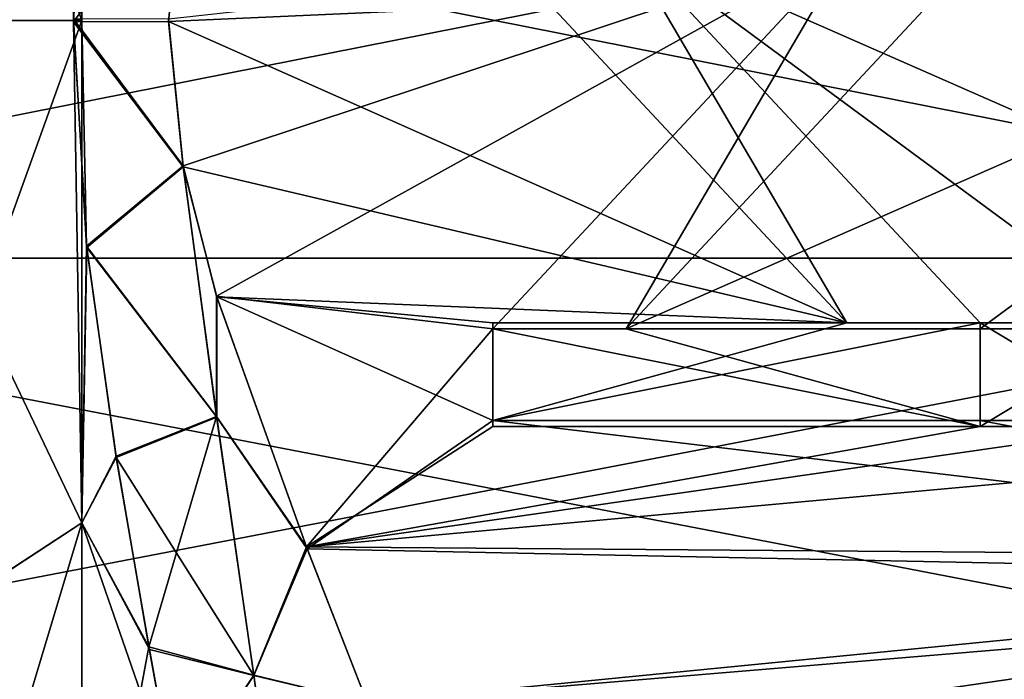
# Model space of a CAD drawing. Units: millimetres. Extents: x -38 to 126, y -18 to 91.
# Drawn here: x 25 to 31, y -4 to 0 of the extents above; entities that cross this region are included whole.
import ezdxf

# ---------------------------------------------------------------- set-up
doc = ezdxf.new("R2010")
doc.units = ezdxf.units.MM
doc.header["$LTSCALE"] = 91.967007
for name, color, linetype in [('1550', 7, 'CONTINUOUS'), ('1553', 7, 'CONTINUOUS'), ('1650', 7, 'CONTINUOUS'), ('1655', 7, 'CONTINUOUS'), ('1825', 7, 'CONTINUOUS'), ('1826', 7, 'CONTINUOUS'), ('1839', 7, 'CONTINUOUS'), ('1851', 7, 'CONTINUOUS'), ('1893', 7, 'CONTINUOUS'), ('1897', 7, 'CONTINUOUS'), ('1898', 7, 'CONTINUOUS'), ('1899', 7, 'CONTINUOUS'), ('1900', 7, 'CONTINUOUS'), ('1901', 7, 'CONTINUOUS'), ('1902', 7, 'CONTINUOUS'), ('1912', 7, 'CONTINUOUS'), ('1925', 7, 'CONTINUOUS'), ('1926', 7, 'CONTINUOUS'), ('1927', 7, 'CONTINUOUS'), ('1928', 7, 'CONTINUOUS'), ('1929', 7, 'CONTINUOUS'), ('1930', 7, 'CONTINUOUS')]:
    doc.layers.add(name, color=color, linetype=linetype)

msp = doc.modelspace()

# ---------------------------------------------------------------- linework, layer by layer
at = {"layer": '1550', "color": 45, "linetype": 'Continuous', "true_color": 0xb98c3c}
for points in [[(26.0051, -0.008, -15.925), (26.095, 0.8954, -15.925), (28.3508, 0.0986, -15.925), (26.0051, -0.008, -15.925)], [(32.3508, 0.0986, -15.925), (34.1796, -1.8625, -15.925), (28.7897, 0.5078, -15.925), (32.3508, 0.0986, -15.925)], [(34.1796, -1.8625, -15.925), (32, -1.8625, -15.925), (28.7897, 0.5078, -15.925), (34.1796, -1.8625, -15.925)], [(28.7897, 0.5078, -15.925), (32, -1.8625, -15.925), (31, -1.8625, -15.925), (28.7897, 0.5078, -15.925)], [(26.0051, -0.008, -15.925), (28.3508, 0.0986, -15.925), (30.1796, -1.8625, -15.925), (26.0051, -0.008, -15.925)], [(26.096, -0.9008, -15.925), (26.0051, -0.008, -15.925), (30.1796, -1.8625, -15.925), (26.096, -0.9008, -15.925)], [(26.302, -1.7027, -15.925), (26.096, -0.9008, -15.925), (30.1796, -1.8625, -15.925), (26.302, -1.7027, -15.925)], [(26.8592, -3.2534, -15.925), (26.302, -1.7027, -15.925), (28, -2.4625, -15.925), (26.8592, -3.2534, -15.925)], [(28, -2.4625, -15.925), (26.302, -1.7027, -15.925), (28, -1.8625, -15.925), (28, -2.4625, -15.925)], [(28, -1.8625, -15.925), (26.302, -1.7027, -15.925), (30.1796, -1.8625, -15.925), (28, -1.8625, -15.925)], [(32, -1.8625, -15.925), (32, -2.4625, -15.925), (31, -1.8625, -15.925), (32, -1.8625, -15.925)], [(31, -1.8625, -15.925), (32, -2.4625, -15.925), (31, -2.4625, -15.925), (31, -1.8625, -15.925)], [(36.2388, -3.4473, -15.925), (26.8592, -3.2534, -15.925), (28, -2.4625, -15.925), (36.2388, -3.4473, -15.925)], [(31, -2.4625, -15.925), (36.2388, -3.4473, -15.925), (28, -2.4625, -15.925), (31, -2.4625, -15.925)], [(32, -2.4625, -15.925), (36.2388, -3.4473, -15.925), (31, -2.4625, -15.925), (32, -2.4625, -15.925)], [(26.8592, -3.2534, -15.925), (36.2388, -3.4473, -15.925), (27.2276, -4.2001, -15.925), (26.8592, -3.2534, -15.925)], [(36.2388, -3.4473, -15.925), (36.1076, -5.1163, -15.925), (27.2276, -4.2001, -15.925), (36.2388, -3.4473, -15.925)]]:
    msp.add_3dface(points, dxfattribs=at)
at = {"layer": '1553', "color": 45, "linetype": 'Continuous', "true_color": 0xb98c3c}
for points in [[(26.0051, 0.008, 15.925), (26.095, -0.8954, 15.925), (30.2103, 0.4703, 15.925), (26.0051, 0.008, 15.925)], [(26.095, -0.8954, 15.925), (26.3004, -1.6979, 15.925), (30.2103, 0.4703, 15.925), (26.095, -0.8954, 15.925)], [(30.2103, 0.4703, 15.925), (26.3004, -1.6979, 15.925), (28, -1.9, 15.925), (30.2103, 0.4703, 15.925)], [(30.6492, 0.0611, 15.925), (28.8204, -1.9, 15.925), (34.2103, 0.4703, 15.925), (30.6492, 0.0611, 15.925)], [(28.8204, -1.9, 15.925), (31, -1.9, 15.925), (34.2103, 0.4703, 15.925), (28.8204, -1.9, 15.925)], [(34.2103, 0.4703, 15.925), (31, -1.9, 15.925), (32, -1.9, 15.925), (34.2103, 0.4703, 15.925)], [(26.3004, -1.6979, 15.925), (26.8545, -3.2412, 15.925), (28, -1.9, 15.925), (26.3004, -1.6979, 15.925)], [(28, -1.9, 15.925), (26.8545, -3.2412, 15.925), (28, -2.5, 15.925), (28, -1.9, 15.925)], [(31, -1.9, 15.925), (31, -2.5, 15.925), (32, -1.9, 15.925), (31, -1.9, 15.925)], [(32, -1.9, 15.925), (31, -2.5, 15.925), (32, -2.5, 15.925), (32, -1.9, 15.925)], [(26.8545, -3.2412, 15.925), (36.2472, -3.3155, 15.925), (35, -2.5, 15.925), (26.8545, -3.2412, 15.925)], [(28, -2.5, 15.925), (26.8545, -3.2412, 15.925), (31, -2.5, 15.925), (28, -2.5, 15.925)], [(31, -2.5, 15.925), (26.8545, -3.2412, 15.925), (32, -2.5, 15.925), (31, -2.5, 15.925)], [(32, -2.5, 15.925), (26.8545, -3.2412, 15.925), (35, -2.5, 15.925), (32, -2.5, 15.925)], [(27.2276, -4.2002, 15.925), (36.2472, -3.3155, 15.925), (26.8545, -3.2412, 15.925), (27.2276, -4.2002, 15.925)], [(27.386, -4.6125, 15.925), (36.2472, -3.3155, 15.925), (27.2276, -4.2002, 15.925), (27.386, -4.6125, 15.925)], [(36.1136, -5.0507, 15.925), (36.2472, -3.3155, 15.925), (27.386, -4.6125, 15.925), (36.1136, -5.0507, 15.925)]]:
    msp.add_3dface(points, dxfattribs=at)
at = {"layer": '1650', "color": 45, "linetype": 'Continuous', "true_color": 0xb98c3c}
for points in [[(35.4, -1.4645, -12.0614), (35.4, 1.4645, -12.0614), (20.6258, -1.4645, -12.0614), (35.4, -1.4645, -12.0614)], [(20.6258, -1.4645, -12.0614), (35.4, 1.4645, -12.0614), (20.6258, 1.4645, -12.0614), (20.6258, -1.4645, -12.0614)], [(35.4, -4.3084, -11.3604), (35.4, -1.4645, -12.0614), (20.6258, -4.3084, -11.3604), (35.4, -4.3084, -11.3604)], [(20.6258, -4.3084, -11.3604), (35.4, -1.4645, -12.0614), (20.6258, -1.4645, -12.0614), (20.6258, -4.3084, -11.3604)]]:
    msp.add_3dface(points, dxfattribs=at)
at = {"layer": '1655', "color": 45, "linetype": 'Continuous', "true_color": 0xb98c3c}
for points in [[(35.4, 1.4645, 12.0614), (35.4, -1.4645, 12.0614), (20.6258, 1.4645, 12.0614), (35.4, 1.4645, 12.0614)], [(20.6258, 1.4645, 12.0614), (35.4, -1.4645, 12.0614), (20.6258, -1.4645, 12.0614), (20.6258, 1.4645, 12.0614)], [(35.4, -1.4645, 12.0614), (35.4, -4.3084, 11.3604), (20.6258, -1.4645, 12.0614), (35.4, -1.4645, 12.0614)], [(20.6258, -1.4645, 12.0614), (35.4, -4.3084, 11.3604), (20.6258, -4.3084, 11.3604), (20.6258, -1.4645, 12.0614)]]:
    msp.add_3dface(points, dxfattribs=at)
at = {"layer": '1825', "color": 45, "linetype": 'Continuous', "true_color": 0xb98c3c}
for points in [[(24.8349, 1.763, 15.651), (25.4719, 0, 15.8541), (25.4719, 3.093, 15.5495), (24.8349, 1.763, 15.651)], [(25.4719, 3.093, 15.5495), (25.4719, 0, 15.8541), (25.4201, 0.0092, 15.8375), (25.4719, 3.093, 15.5495)], [(24.8349, 1.763, 15.651), (24.8349, -0.0004, 15.75), (25.4719, 0, 15.8541), (24.8349, 1.763, 15.651)], [(24.8349, -0.0004, 15.75), (24.8349, -1.7638, 15.6509), (25.4719, 0, 15.8541), (24.8349, -0.0004, 15.75)], [(24.8349, -1.7638, 15.6509), (25.4719, -3.093, 15.5495), (25.4719, 0, 15.8541), (24.8349, -1.7638, 15.6509)], [(25.4201, 0.0092, 15.8375), (25.4719, 0, 15.8541), (25.5013, -1.3903, 15.8032), (25.4201, 0.0092, 15.8375)], [(25.4719, 0, 15.8541), (25.4719, -3.093, 15.5495), (25.5013, -1.3903, 15.8032), (25.4719, 0, 15.8541)], [(25.5013, -1.3903, 15.8032), (25.4719, -3.093, 15.5495), (25.6824, -2.684, 15.7108), (25.5013, -1.3903, 15.8032)], [(24.8349, -1.7638, 15.6509), (24.8349, -3.5094, 15.354), (25.4719, -3.093, 15.5495), (24.8349, -1.7638, 15.6509)], [(25.4719, -3.093, 15.5495), (25.8848, -3.8575, 15.5772), (25.6824, -2.684, 15.7108), (25.4719, -3.093, 15.5495)], [(24.8349, -3.5094, 15.354), (24.8349, -5.2047, 14.8652), (25.4719, -3.093, 15.5495), (24.8349, -3.5094, 15.354)], [(24.8349, -5.2047, 14.8652), (25.4719, -6.0671, 14.6473), (25.4719, -3.093, 15.5495), (24.8349, -5.2047, 14.8652)], [(25.4719, -6.0671, 14.6473), (25.8848, -3.8575, 15.5772), (25.4719, -3.093, 15.5495), (25.4719, -6.0671, 14.6473)], [(26.0488, -4.7584, 15.444), (25.8848, -3.8575, 15.5772), (25.4719, -6.0671, 14.6473), (26.0488, -4.7584, 15.444)]]:
    msp.add_3dface(points, dxfattribs=at)
at = {"layer": '1826', "color": 45, "linetype": 'Continuous', "true_color": 0xb98c3c}
for points in [[(25.4719, 0, -15.8541), (24.8349, 1.7638, -15.6509), (25.4719, 3.093, -15.5495), (25.4719, 0, -15.8541)], [(25.4719, 0, -15.8541), (25.4719, 3.093, -15.5495), (25.5013, 1.3903, -15.8032), (25.4719, 0, -15.8541)], [(24.8349, 0.0004, -15.75), (24.8349, 1.7638, -15.6509), (25.4719, 0, -15.8541), (24.8349, 0.0004, -15.75)], [(25.4201, -0.0092, -15.8375), (25.4719, 0, -15.8541), (25.5013, 1.3903, -15.8032), (25.4201, -0.0092, -15.8375)], [(24.8349, -1.763, -15.651), (24.8349, 0.0004, -15.75), (25.4719, 0, -15.8541), (24.8349, -1.763, -15.651)], [(25.4719, -3.093, -15.5495), (24.8349, -1.763, -15.651), (25.4719, 0, -15.8541), (25.4719, -3.093, -15.5495)], [(25.4719, -3.093, -15.5495), (25.4719, 0, -15.8541), (25.4201, -0.0092, -15.8375), (25.4719, -3.093, -15.5495)], [(25.5022, -1.3986, -15.8028), (25.4719, -3.093, -15.5495), (25.4201, -0.0092, -15.8375), (25.5022, -1.3986, -15.8028)], [(25.6835, -2.6905, -15.7102), (25.4719, -3.093, -15.5495), (25.5022, -1.3986, -15.8028), (25.6835, -2.6905, -15.7102)], [(24.8349, -3.5087, -15.3542), (24.8349, -1.763, -15.651), (25.4719, -3.093, -15.5495), (24.8349, -3.5087, -15.3542)], [(25.8876, -3.873, -15.5751), (25.4719, -3.093, -15.5495), (25.6835, -2.6905, -15.7102), (25.8876, -3.873, -15.5751)], [(25.4719, -6.0671, -14.6473), (24.8349, -3.5087, -15.3542), (25.4719, -3.093, -15.5495), (25.4719, -6.0671, -14.6473)], [(25.4719, -6.0671, -14.6473), (25.4719, -3.093, -15.5495), (26.0487, -4.7579, -15.4441), (25.4719, -6.0671, -14.6473)], [(26.0487, -4.7579, -15.4441), (25.4719, -3.093, -15.5495), (25.8876, -3.873, -15.5751), (26.0487, -4.7579, -15.4441)], [(24.8349, -5.204, -14.8654), (24.8349, -3.5087, -15.3542), (25.4719, -6.0671, -14.6473), (24.8349, -5.204, -14.8654)]]:
    msp.add_3dface(points, dxfattribs=at)
at = {"layer": '1839', "color": 45, "linetype": 'Continuous', "true_color": 0xb98c3c}
for points in [[(25.4201, 0.0092, 15.8375), (25.5013, -1.3903, 15.8032), (26.095, -0.8954, 15.925), (25.4201, 0.0092, 15.8375)], [(25.4201, 0.0092, 15.8375), (26.095, -0.8954, 15.925), (26.0051, 0.008, 15.925), (25.4201, 0.0092, 15.8375)], [(26.095, -0.8954, 15.925), (25.5013, -1.3903, 15.8032), (26.3012, -2.4384, 15.9111), (26.095, -0.8954, 15.925)], [(26.3004, -1.6979, 15.925), (26.095, -0.8954, 15.925), (26.3012, -2.4384, 15.9111), (26.3004, -1.6979, 15.925)], [(25.5013, -1.3903, 15.8032), (25.6824, -2.684, 15.7108), (26.3012, -2.4384, 15.9111), (25.5013, -1.3903, 15.8032)], [(26.8545, -3.2412, 15.925), (26.3004, -1.6979, 15.925), (26.3012, -2.4384, 15.9111), (26.8545, -3.2412, 15.925)], [(25.6824, -2.684, 15.7108), (25.8848, -3.8575, 15.5772), (26.3012, -2.4384, 15.9111), (25.6824, -2.684, 15.7108)], [(26.3012, -2.4384, 15.9111), (25.8848, -3.8575, 15.5772), (26.5296, -4.0311, 15.8362), (26.3012, -2.4384, 15.9111)], [(26.8545, -3.2412, 15.925), (26.3012, -2.4384, 15.9111), (26.5296, -4.0311, 15.8362), (26.8545, -3.2412, 15.925)], [(27.2276, -4.2002, 15.925), (26.8545, -3.2412, 15.925), (26.5296, -4.0311, 15.8362), (27.2276, -4.2002, 15.925)], [(25.8848, -3.8575, 15.5772), (26.0488, -4.7584, 15.444), (26.5296, -4.0311, 15.8362), (25.8848, -3.8575, 15.5772)], [(26.5296, -4.0311, 15.8362), (26.0488, -4.7584, 15.444), (26.7468, -5.6154, 15.6859), (26.5296, -4.0311, 15.8362)], [(27.2276, -4.2002, 15.925), (26.5296, -4.0311, 15.8362), (26.7468, -5.6154, 15.6859), (27.2276, -4.2002, 15.925)]]:
    msp.add_3dface(points, dxfattribs=at)
at = {"layer": '1851', "color": 45, "linetype": 'Continuous', "true_color": 0xb98c3c}
for points in [[(25.4201, -0.0092, -15.8375), (25.5013, 1.3903, -15.8032), (26.095, 0.8954, -15.925), (25.4201, -0.0092, -15.8375)], [(25.4201, -0.0092, -15.8375), (26.095, 0.8954, -15.925), (26.0051, -0.008, -15.925), (25.4201, -0.0092, -15.8375)], [(25.4201, -0.0092, -15.8375), (26.0051, -0.008, -15.925), (26.096, -0.9008, -15.925), (25.4201, -0.0092, -15.8375)], [(25.5022, -1.3986, -15.8028), (25.4201, -0.0092, -15.8375), (26.096, -0.9008, -15.925), (25.5022, -1.3986, -15.8028)], [(25.5022, -1.3986, -15.8028), (26.096, -0.9008, -15.925), (26.3018, -2.4429, -15.911), (25.5022, -1.3986, -15.8028)], [(26.096, -0.9008, -15.925), (26.302, -1.7027, -15.925), (26.3018, -2.4429, -15.911), (26.096, -0.9008, -15.925)], [(25.6835, -2.6905, -15.7102), (25.5022, -1.3986, -15.8028), (26.3018, -2.4429, -15.911), (25.6835, -2.6905, -15.7102)], [(26.302, -1.7027, -15.925), (26.8592, -3.2534, -15.925), (26.3018, -2.4429, -15.911), (26.302, -1.7027, -15.925)], [(26.53, -4.0341, -15.8359), (25.6835, -2.6905, -15.7102), (26.3018, -2.4429, -15.911), (26.53, -4.0341, -15.8359)], [(26.8592, -3.2534, -15.925), (26.53, -4.0341, -15.8359), (26.3018, -2.4429, -15.911), (26.8592, -3.2534, -15.925)], [(25.8876, -3.873, -15.5751), (25.6835, -2.6905, -15.7102), (26.53, -4.0341, -15.8359), (25.8876, -3.873, -15.5751)], [(26.8592, -3.2534, -15.925), (27.2276, -4.2001, -15.925), (26.53, -4.0341, -15.8359), (26.8592, -3.2534, -15.925)], [(26.0487, -4.7579, -15.4441), (25.8876, -3.873, -15.5751), (26.53, -4.0341, -15.8359), (26.0487, -4.7579, -15.4441)], [(26.7469, -5.6169, -15.6857), (26.0487, -4.7579, -15.4441), (26.53, -4.0341, -15.8359), (26.7469, -5.6169, -15.6857)], [(27.2276, -4.2001, -15.925), (26.7469, -5.6169, -15.6857), (26.53, -4.0341, -15.8359), (27.2276, -4.2001, -15.925)]]:
    msp.add_3dface(points, dxfattribs=at)
at = {"layer": '1893', "color": 45, "linetype": 'Continuous', "true_color": 0xb98c3c}
for points in [[(28, -1.9, 15.425), (28.8204, -1.9, 15.425), (30.2103, 0.4703, 15.425), (28, -1.9, 15.425)], [(28.8204, -1.9, 15.425), (30.6492, 0.0611, 15.425), (30.2103, 0.4703, 15.425), (28.8204, -1.9, 15.425)], [(31, -2.5, 15.425), (28.8204, -1.9, 15.425), (28, -1.9, 15.425), (31, -2.5, 15.425)], [(28, -2.5, 15.425), (31, -2.5, 15.425), (28, -1.9, 15.425), (28, -2.5, 15.425)], [(31, -1.9, 15.425), (28.8204, -1.9, 15.425), (31, -2.5, 15.425), (31, -1.9, 15.425)]]:
    msp.add_3dface(points, dxfattribs=at)
at = {"layer": '1897', "color": 45, "linetype": 'Continuous', "true_color": 0xb98c3c}
for points in [[(30.2103, 0.4703, 15.925), (28, -1.9, 15.925), (30.2103, 0.4703, 15.425), (30.2103, 0.4703, 15.925)], [(28, -1.9, 15.925), (28, -1.9, 15.425), (30.2103, 0.4703, 15.425), (28, -1.9, 15.925)]]:
    msp.add_3dface(points, dxfattribs=at)
at = {"layer": '1898', "color": 45, "linetype": 'Continuous', "true_color": 0xb98c3c}
for points in [[(28, -1.9, 15.925), (28, -2.5, 15.925), (28, -1.9, 15.425), (28, -1.9, 15.925)], [(28, -2.5, 15.925), (28, -2.5, 15.425), (28, -1.9, 15.425), (28, -2.5, 15.925)]]:
    msp.add_3dface(points, dxfattribs=at)
at = {"layer": '1899', "color": 45, "linetype": 'Continuous', "true_color": 0xb98c3c}
for points in [[(28, -2.5, 15.925), (31, -2.5, 15.925), (28, -2.5, 15.425), (28, -2.5, 15.925)], [(31, -2.5, 15.925), (31, -2.5, 15.425), (28, -2.5, 15.425), (31, -2.5, 15.925)]]:
    msp.add_3dface(points, dxfattribs=at)
at = {"layer": '1900', "color": 45, "linetype": 'Continuous', "true_color": 0xb98c3c}
for points in [[(31, -2.5, 15.925), (31, -1.9, 15.925), (31, -2.5, 15.425), (31, -2.5, 15.925)], [(31, -1.9, 15.925), (31, -1.9, 15.425), (31, -2.5, 15.425), (31, -1.9, 15.925)]]:
    msp.add_3dface(points, dxfattribs=at)
at = {"layer": '1901', "color": 45, "linetype": 'Continuous', "true_color": 0xb98c3c}
for points in [[(31, -1.9, 15.925), (28.8204, -1.9, 15.925), (31, -1.9, 15.425), (31, -1.9, 15.925)], [(28.8204, -1.9, 15.925), (28.8204, -1.9, 15.425), (31, -1.9, 15.425), (28.8204, -1.9, 15.925)]]:
    msp.add_3dface(points, dxfattribs=at)
at = {"layer": '1902', "color": 45, "linetype": 'Continuous', "true_color": 0xb98c3c}
for points in [[(28.8204, -1.9, 15.925), (30.6492, 0.0611, 15.925), (28.8204, -1.9, 15.425), (28.8204, -1.9, 15.925)], [(30.6492, 0.0611, 15.925), (30.6492, 0.0611, 15.425), (28.8204, -1.9, 15.425), (30.6492, 0.0611, 15.925)]]:
    msp.add_3dface(points, dxfattribs=at)
at = {"layer": '1912', "color": 45, "linetype": 'Continuous', "true_color": 0xb98c3c}
for points in [[(30.1796, -1.8625, -15.425), (28.3508, 0.0986, -15.425), (28.7897, 0.5078, -15.425), (30.1796, -1.8625, -15.425)], [(31, -1.8625, -15.425), (30.1796, -1.8625, -15.425), (28.7897, 0.5078, -15.425), (31, -1.8625, -15.425)], [(28, -1.8625, -15.425), (30.1796, -1.8625, -15.425), (28, -2.4625, -15.425), (28, -1.8625, -15.425)], [(28, -2.4625, -15.425), (30.1796, -1.8625, -15.425), (31, -1.8625, -15.425), (28, -2.4625, -15.425)], [(31, -2.4625, -15.425), (28, -2.4625, -15.425), (31, -1.8625, -15.425), (31, -2.4625, -15.425)]]:
    msp.add_3dface(points, dxfattribs=at)
at = {"layer": '1925', "color": 45, "linetype": 'Continuous', "true_color": 0xb98c3c}
for points in [[(28.7897, 0.5078, -15.925), (31, -1.8625, -15.925), (28.7897, 0.5078, -15.425), (28.7897, 0.5078, -15.925)], [(31, -1.8625, -15.925), (31, -1.8625, -15.425), (28.7897, 0.5078, -15.425), (31, -1.8625, -15.925)]]:
    msp.add_3dface(points, dxfattribs=at)
at = {"layer": '1926', "color": 45, "linetype": 'Continuous', "true_color": 0xb98c3c}
for points in [[(31, -1.8625, -15.925), (31, -2.4625, -15.925), (31, -1.8625, -15.425), (31, -1.8625, -15.925)], [(31, -2.4625, -15.925), (31, -2.4625, -15.425), (31, -1.8625, -15.425), (31, -2.4625, -15.925)]]:
    msp.add_3dface(points, dxfattribs=at)
at = {"layer": '1927', "color": 45, "linetype": 'Continuous', "true_color": 0xb98c3c}
for points in [[(31, -2.4625, -15.925), (28, -2.4625, -15.925), (31, -2.4625, -15.425), (31, -2.4625, -15.925)], [(28, -2.4625, -15.925), (28, -2.4625, -15.425), (31, -2.4625, -15.425), (28, -2.4625, -15.925)]]:
    msp.add_3dface(points, dxfattribs=at)
at = {"layer": '1928', "color": 45, "linetype": 'Continuous', "true_color": 0xb98c3c}
for points in [[(28, -2.4625, -15.925), (28, -1.8625, -15.925), (28, -2.4625, -15.425), (28, -2.4625, -15.925)], [(28, -1.8625, -15.925), (28, -1.8625, -15.425), (28, -2.4625, -15.425), (28, -1.8625, -15.925)]]:
    msp.add_3dface(points, dxfattribs=at)
at = {"layer": '1929', "color": 45, "linetype": 'Continuous', "true_color": 0xb98c3c}
for points in [[(28, -1.8625, -15.925), (30.1796, -1.8625, -15.925), (28, -1.8625, -15.425), (28, -1.8625, -15.925)], [(30.1796, -1.8625, -15.925), (30.1796, -1.8625, -15.425), (28, -1.8625, -15.425), (30.1796, -1.8625, -15.925)]]:
    msp.add_3dface(points, dxfattribs=at)
at = {"layer": '1930', "color": 45, "linetype": 'Continuous', "true_color": 0xb98c3c}
for points in [[(30.1796, -1.8625, -15.925), (28.3508, 0.0986, -15.925), (30.1796, -1.8625, -15.425), (30.1796, -1.8625, -15.925)], [(28.3508, 0.0986, -15.925), (28.3508, 0.0986, -15.425), (30.1796, -1.8625, -15.425), (28.3508, 0.0986, -15.925)]]:
    msp.add_3dface(points, dxfattribs=at)

doc.saveas('drawing.dxf')
